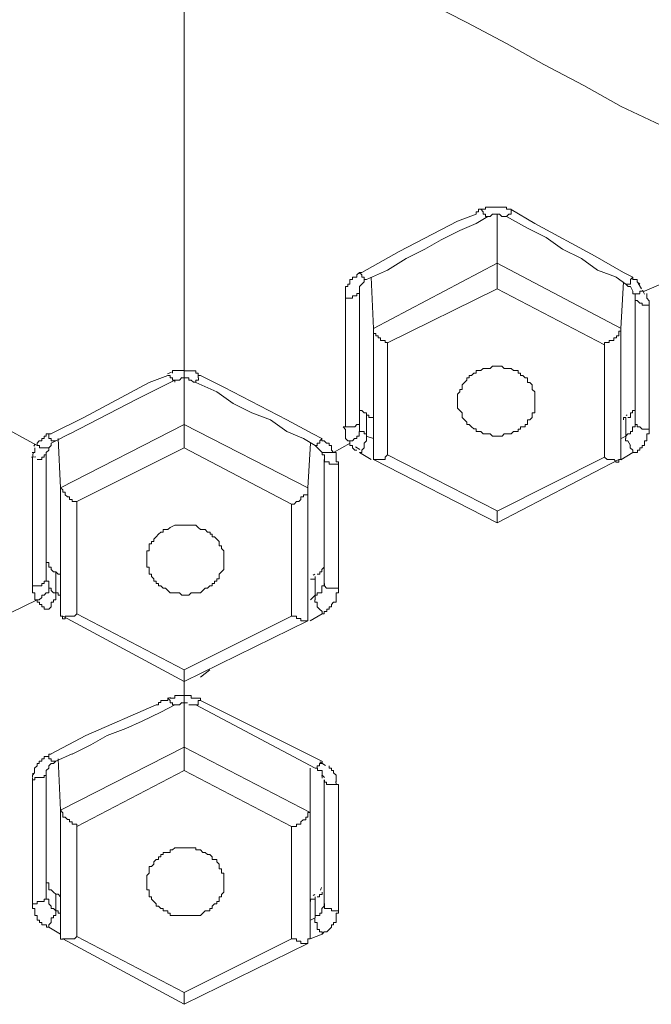
# Model space of a CAD drawing. Units: millimetres. Extents: x 178 to 288, y 723 to 971.
# Drawn here: x 219 to 230, y 907 to 925 of the extents above; entities that cross this region are included whole.
import ezdxf

# ---------------------------------------------------------------- set-up
doc = ezdxf.new("R2010")
doc.units = ezdxf.units.MM
doc.header["$MEASUREMENT"] = 0
doc.layers.add('Lines', color=7, linetype='Continuous', true_color=0x000000)
doc.layers.add('Make2D$可见线$普通线', color=7, linetype='Continuous', true_color=0x000000)

msp = doc.modelspace()

# ---------------------------------------------------------------- linework, layer by layer
at = {"layer": 'Lines', "color": 18, "lineweight": 9, "true_color": 0x000000}
for p, q in [((221.678, 918.812), (221.678, 926.095)), ((226.632, 921.52), (226.969, 921.647)), ((226.969, 921.479), (227.184, 921.606)), ((227.351, 920.76), (227.351, 921.646)), ((227.521, 921.605), (227.902, 921.393)), ((228.031, 921.479), (227.607, 921.733)), ((225.575, 920.971), (226.632, 921.52)), ((226.673, 921.35), (226.97, 921.48)), ((229.129, 920.886), (228.031, 921.48)), ((212.025, 921.267), (219.012, 917.456)), ((225.575, 920.971), (224.896, 920.59)), ((229.129, 920.886), (229.64, 920.589)), ((225.108, 919.574), (227.351, 920.759)), ((227.351, 920.76), (229.596, 919.575)), ((227.351, 920.76), (227.351, 920.293)), ((224.897, 920.548), (224.852, 920.591)), ((224.897, 920.59), (224.852, 920.59)), ((224.98, 920.463), (225.361, 920.631)), ((225.108, 919.574), (225.064, 920.505)), ((229.51, 920.505), (229.68, 920.378)), ((229.807, 920.505), (229.639, 920.59)), ((229.765, 920.463), (229.808, 920.506)), ((229.807, 920.505), (229.807, 920.462)), ((224.939, 920.463), (224.981, 920.463)), ((229.595, 919.574), (229.64, 920.42)), ((229.966, 920.293), (229.905, 920.398)), ((230.02, 920.252), (230.317, 920.379)), ((224.854, 920.252), (224.854, 919.955)), ((224.854, 920.252), (224.854, 920.205)), ((225.361, 919.319), (227.352, 920.295)), ((227.351, 920.293), (229.299, 919.278)), ((229.935, 920.208), (229.935, 920.253)), ((229.935, 920.252), (229.978, 920.252)), ((229.977, 920.252), (230.021, 920.252)), ((230.022, 920.2), (229.984, 920.267)), ((224.601, 920.123), (224.601, 919.871)), ((229.85, 920.123), (229.85, 917.838)), ((230.103, 919.997), (230.103, 920.037)), ((230.103, 919.997), (230.103, 917.752)), ((224.601, 919.871), (224.601, 917.795)), ((224.854, 919.956), (224.854, 919.701)), ((224.854, 919.701), (224.854, 918.938)), ((225.108, 917.245), (225.108, 919.574)), ((229.595, 919.574), (229.595, 917.2)), ((225.361, 917.286), (225.361, 919.319)), ((229.299, 919.278), (229.299, 917.245)), ((224.854, 918.938), (224.854, 918.175)), ((221.382, 918.726), (221.043, 918.599)), ((221.447, 918.785), (221.376, 918.752)), ((221.678, 918.812), (221.634, 918.812)), ((221.678, 918.812), (221.678, 918.684)), ((222.398, 918.515), (221.976, 918.727)), ((221.042, 918.6), (219.857, 917.964)), ((221.171, 918.472), (221.508, 918.641)), ((221.635, 918.685), (221.68, 918.685)), ((221.678, 917.837), (221.678, 918.685)), ((221.89, 918.6), (222.272, 918.431)), ((220.831, 918.304), (221.17, 918.471)), ((223.539, 917.92), (222.397, 918.516)), ((219.602, 917.667), (220.831, 918.303)), ((224.854, 918.175), (224.854, 918.133)), ((224.854, 918.134), (224.854, 918.007)), ((224.854, 918.008), (224.854, 917.878)), ((224.98, 918.008), (224.98, 917.626)), ((229.691, 917.999), (229.709, 918.01)), ((219.857, 917.964), (219.263, 917.667)), ((219.434, 916.693), (221.679, 917.838)), ((221.678, 917.837), (223.921, 916.693)), ((221.678, 917.837), (221.678, 917.414)), ((223.539, 917.92), (224.008, 917.668)), ((229.68, 917.626), (229.68, 917.963)), ((219.264, 917.667), (219.222, 917.667)), ((219.223, 917.626), (219.223, 917.666)), ((219.349, 917.541), (219.601, 917.668)), ((224.008, 917.667), (224.175, 917.583)), ((218.972, 917.474), (218.952, 917.445)), ((219.434, 916.693), (219.392, 917.582)), ((223.838, 917.582), (224.05, 917.455)), ((223.921, 916.693), (223.965, 917.499)), ((224.134, 917.541), (224.177, 917.581)), ((224.387, 917.33), (224.684, 917.499)), ((225.108, 917.582), (224.979, 917.627)), ((224.98, 917.582), (224.98, 917.627)), ((224.98, 917.541), (224.98, 917.581)), ((229.68, 917.626), (229.596, 917.582)), ((229.68, 917.582), (229.68, 917.627)), ((229.765, 917.456), (229.72, 917.541)), ((219.179, 917.33), (219.179, 917.2)), ((219.179, 917.33), (219.179, 917.285)), ((219.223, 917.415), (219.265, 917.457)), ((219.73, 916.441), (221.678, 917.414)), ((221.678, 917.415), (223.624, 916.397)), ((224.049, 917.456), (224.134, 917.371)), ((224.049, 917.456), (224.092, 917.456)), ((224.134, 917.371), (224.177, 917.331)), ((224.387, 917.33), (224.175, 917.33)), ((224.769, 917.371), (224.726, 917.416)), ((224.81, 917.371), (224.767, 917.371)), ((224.784, 917.43), (224.862, 917.385)), ((225.065, 917.201), (224.853, 917.331)), ((229.807, 917.33), (229.595, 917.2)), ((218.926, 917.201), (218.926, 914.916)), ((219.179, 917.201), (219.179, 917.074)), ((224.217, 917.201), (224.217, 914.959)), ((224.472, 917.118), (224.472, 917.161)), ((224.472, 917.118), (224.472, 914.873)), ((225.108, 917.245), (225.108, 917.2)), ((227.351, 916.059), (225.108, 917.202)), ((225.32, 917.245), (225.362, 917.285)), ((227.351, 916.271), (225.36, 917.286)), ((229.299, 917.245), (227.351, 916.27)), ((229.554, 917.201), (227.351, 916.059)), ((229.342, 917.201), (229.298, 917.246)), ((229.595, 917.201), (229.553, 917.201)), ((229.595, 917.201), (229.595, 917.246)), ((219.179, 917.075), (219.179, 916.229)), ((219.434, 914.366), (219.434, 916.693)), ((223.921, 916.693), (223.921, 914.366)), ((219.73, 914.408), (219.73, 916.44)), ((219.179, 916.229), (219.179, 916.06)), ((223.624, 916.397), (223.624, 914.367)), ((227.351, 916.059), (227.351, 916.271)), ((219.179, 916.059), (219.179, 915.341)), ((219.179, 915.34), (219.179, 915.211)), ((219.179, 915.212), (219.179, 915.171)), ((219.179, 915.17), (219.179, 915.041)), ((219.349, 915.17), (219.349, 914.789)), ((224.015, 915.111), (224.046, 915.127)), ((224.049, 914.747), (224.049, 915.084)), ((219.011, 914.662), (212.025, 911.233)), ((224.049, 914.747), (223.965, 914.663)), ((224.049, 914.704), (224.049, 914.749)), ((224.049, 914.662), (224.049, 914.705)), ((219.434, 914.366), (219.476, 914.366)), ((221.678, 913.181), (219.476, 914.366)), ((219.689, 914.366), (219.731, 914.408)), ((221.678, 913.392), (219.73, 914.407)), ((223.921, 914.281), (221.678, 913.181)), ((223.624, 914.366), (221.679, 913.391)), ((223.624, 914.366), (223.669, 914.366)), ((223.921, 914.366), (223.921, 914.281)), ((224.176, 914.408), (223.964, 914.28)), ((221.678, 913.181), (221.678, 913.393)), ((222.145, 913.392), (221.975, 913.263)), ((221.678, 913.181), (221.678, 912.926)), ((221.432, 912.893), (221.383, 912.873)), ((221.678, 912.926), (221.634, 912.926)), ((221.678, 912.926), (221.678, 912.881)), ((221.72, 912.926), (221.678, 912.926)), ((221.678, 912.799), (221.678, 912.884)), ((221.763, 912.926), (221.719, 912.926)), ((221.975, 912.841), (224.175, 911.741)), ((219.898, 912.207), (221.17, 912.758)), ((221.256, 912.629), (221.508, 912.759)), ((221.635, 912.799), (221.68, 912.799)), ((221.678, 911.993), (221.678, 912.798)), ((221.763, 912.758), (221.891, 912.758)), ((221.89, 912.758), (224.05, 911.613)), ((220.916, 912.462), (221.255, 912.629)), ((219.898, 912.207), (219.264, 911.87)), ((219.434, 910.851), (221.679, 911.994)), ((221.678, 911.993), (223.963, 910.808)), ((221.678, 911.993), (221.678, 911.571)), ((219.349, 911.74), (219.646, 911.87)), ((219.434, 910.851), (219.392, 911.782)), ((219.308, 911.697), (219.35, 911.741)), ((223.964, 910.808), (223.964, 911.613)), ((224.237, 911.66), (224.136, 911.727)), ((218.935, 911.525), (218.926, 911.458)), ((218.926, 909.158), (218.926, 911.445)), ((219.179, 911.529), (219.179, 911.359)), ((219.73, 910.555), (221.678, 911.57)), ((221.678, 911.57), (223.624, 910.555)), ((224.176, 911.485), (224.218, 911.445)), ((219.179, 911.359), (219.179, 910.344)), ((224.217, 911.4), (224.217, 909.158)), ((224.431, 911.317), (224.426, 911.369)), ((224.472, 911.317), (224.472, 909.033)), ((219.434, 908.565), (219.434, 910.85)), ((223.964, 910.808), (223.964, 908.523)), ((219.73, 908.565), (219.73, 910.556)), ((223.624, 910.555), (223.624, 908.522)), ((219.179, 910.343), (219.179, 910.214)), ((219.179, 910.215), (219.179, 909.537)), ((219.179, 909.537), (219.179, 909.41)), ((222.398, 909.537), (222.398, 909.455)), ((224.148, 909.402), (224.165, 909.449)), ((219.179, 909.411), (219.179, 909.328)), ((219.179, 909.328), (219.179, 909.281)), ((219.349, 909.328), (219.349, 909.031)), ((224.015, 909.308), (224.046, 909.324)), ((224.049, 908.903), (224.049, 909.285)), ((219.434, 908.607), (219.222, 908.736)), ((224.049, 908.903), (223.965, 908.861)), ((224.091, 908.818), (224.091, 908.776)), ((219.689, 908.522), (219.731, 908.566)), ((221.678, 907.55), (219.73, 908.565)), ((224.176, 908.607), (223.964, 908.522)), ((219.475, 908.522), (219.69, 908.522)), ((221.678, 907.336), (219.476, 908.521)), ((223.921, 908.439), (221.678, 907.337)), ((223.624, 908.522), (221.679, 907.549)), ((223.668, 908.522), (223.623, 908.522)), ((221.678, 907.336), (221.678, 907.55))]:
    msp.add_line(p, q, dxfattribs=at)
for points in [[(230.317, 923.257), (229.596, 923.596), (228.92, 923.978), (228.199, 924.357), (227.521, 924.739), (226.802, 925.12), (226.124, 925.459), (225.405, 925.839), (224.727, 926.22), (224.008, 926.602), (223.328, 926.983)], [(227.266, 921.775), (227.141, 921.775), (227.141, 921.735), (227.054, 921.735)], [(227.606, 921.734), (227.521, 921.734), (227.521, 921.774), (227.267, 921.774)], [(227.054, 921.734), (227.012, 921.734), (227.012, 921.689), (226.97, 921.689), (226.97, 921.647)], [(227.183, 921.605), (227.141, 921.605), (227.141, 921.648), (227.098, 921.648), (227.098, 921.69), (227.053, 921.735)], [(227.183, 921.605), (227.225, 921.605), (227.265, 921.648)], [(227.266, 921.647), (227.395, 921.647), (227.438, 921.602), (227.52, 921.602)], [(227.521, 921.605), (227.563, 921.648), (227.606, 921.648), (227.606, 921.735)], [(227.902, 921.394), (228.239, 921.224), (228.536, 921.012), (228.877, 920.845), (229.172, 920.631), (229.511, 920.506)], [(225.361, 920.631), (225.7, 920.845), (226.04, 921.013), (226.336, 921.182), (226.673, 921.35)], [(224.854, 920.59), (224.809, 920.547), (224.809, 920.505), (224.726, 920.505), (224.726, 920.463)], [(224.939, 920.505), (224.896, 920.505), (224.896, 920.549)], [(224.98, 920.463), (224.937, 920.463), (224.937, 920.506)], [(224.727, 920.463), (224.682, 920.463), (224.682, 920.378), (224.642, 920.378), (224.642, 920.334), (224.6, 920.334), (224.6, 920.124)], [(224.854, 920.252), (224.854, 920.334), (224.938, 920.419), (224.938, 920.464)], [(229.68, 920.378), (229.765, 920.378), (229.765, 920.463)], [(229.68, 920.378), (229.723, 920.334), (229.765, 920.334), (229.808, 920.251)], [(229.935, 920.378), (229.891, 920.419), (229.891, 920.463), (229.806, 920.463)], [(224.854, 920.208), (224.809, 920.208), (224.809, 920.166), (224.726, 920.166), (224.726, 920.124), (224.601, 920.124)], [(229.807, 920.252), (229.807, 920.205), (229.851, 920.205), (229.851, 920.122)], [(229.807, 920.252), (229.807, 920.205), (229.936, 920.205)], [(230.062, 920.208), (230.062, 920.124), (230.104, 920.079), (230.104, 920.039)], [(230.103, 919.997), (229.976, 919.997), (229.976, 920.037), (229.936, 920.037), (229.891, 920.08), (229.851, 920.08), (229.851, 920.124)], [(225.108, 919.574), (225.108, 919.487), (225.151, 919.487), (225.151, 919.445), (225.193, 919.445), (225.193, 919.405), (225.236, 919.405), (225.236, 919.36), (225.32, 919.36), (225.32, 919.32), (225.361, 919.32)], [(229.595, 919.574), (229.595, 919.527), (229.553, 919.527), (229.553, 919.445), (229.511, 919.445), (229.511, 919.405), (229.468, 919.405), (229.468, 919.36), (229.383, 919.36), (229.383, 919.32), (229.299, 919.32), (229.299, 919.277)], [(227.013, 918.812), (227.056, 918.812), (227.098, 918.854), (227.225, 918.854), (227.265, 918.896), (227.437, 918.896), (227.479, 918.854), (227.607, 918.854), (227.647, 918.812), (227.734, 918.812), (227.734, 918.765), (227.776, 918.765), (227.776, 918.727), (227.816, 918.727), (227.859, 918.684), (227.901, 918.684), (227.901, 918.6), (227.944, 918.6), (227.988, 918.557), (227.988, 918.472), (228.031, 918.43), (228.031, 918.176)], [(221.467, 918.685), (221.423, 918.685), (221.423, 918.725), (221.382, 918.725)], [(221.635, 918.812), (221.468, 918.812), (221.468, 918.765)], [(221.975, 918.726), (221.932, 918.726), (221.932, 918.769), (221.89, 918.769), (221.89, 918.811), (221.678, 918.811)], [(221.933, 918.685), (221.933, 918.725), (221.976, 918.725)], [(226.632, 918.219), (226.632, 918.388), (226.674, 918.431), (226.674, 918.471), (226.717, 918.471), (226.717, 918.556), (226.759, 918.6), (226.801, 918.641), (226.801, 918.685), (226.846, 918.685), (226.846, 918.725), (226.886, 918.725), (226.929, 918.768), (226.969, 918.768), (226.969, 918.812), (227.013, 918.812)], [(221.466, 918.686), (221.466, 918.641), (221.509, 918.641), (221.509, 918.601), (221.509, 918.641)], [(221.509, 918.641), (221.593, 918.641), (221.636, 918.686)], [(221.678, 918.685), (221.763, 918.685), (221.763, 918.641)], [(221.763, 918.641), (221.806, 918.641), (221.848, 918.601), (221.891, 918.601)], [(221.89, 918.6), (221.89, 918.64), (221.935, 918.64), (221.935, 918.685)], [(222.271, 918.43), (222.568, 918.218), (222.905, 918.049), (223.244, 917.919), (223.539, 917.712), (223.838, 917.582)], [(227.691, 917.711), (227.646, 917.711), (227.606, 917.666), (227.479, 917.666), (227.439, 917.626), (227.267, 917.626), (227.224, 917.666), (227.097, 917.666), (227.055, 917.711), (226.97, 917.711), (226.97, 917.756), (226.928, 917.756), (226.887, 917.796), (226.845, 917.838), (226.803, 917.838), (226.803, 917.878), (226.758, 917.921), (226.716, 917.963), (226.716, 918.048), (226.673, 918.093), (226.631, 918.133), (226.631, 918.222)], [(224.98, 918.008), (224.98, 918.048), (224.937, 918.048), (224.897, 918.092), (224.853, 918.092), (224.853, 918.175)], [(225.108, 917.964), (225.024, 917.964), (225.024, 918.008), (224.979, 918.008)], [(228.031, 918.175), (228.031, 918.048), (227.986, 918.048), (227.986, 917.963), (227.944, 917.921), (227.901, 917.921), (227.901, 917.838), (227.859, 917.838), (227.859, 917.796), (227.776, 917.796), (227.776, 917.751), (227.734, 917.751), (227.734, 917.711), (227.691, 917.711)], [(229.85, 918.134), (229.85, 918.091), (229.806, 918.091), (229.806, 918.049), (229.765, 918.049), (229.765, 917.964), (229.721, 917.964)], [(224.854, 917.879), (224.854, 917.839), (224.809, 917.839), (224.769, 917.796), (224.557, 917.796)], [(224.854, 917.879), (224.854, 917.711), (224.898, 917.711)], [(229.68, 917.964), (229.638, 917.964), (229.638, 917.919)], [(229.85, 917.837), (229.85, 917.795), (229.806, 917.795), (229.806, 917.71), (229.765, 917.71), (229.765, 917.668), (229.721, 917.668), (229.681, 917.626)], [(230.103, 917.752), (229.976, 917.752), (229.936, 917.797), (229.891, 917.797), (229.891, 917.837), (229.851, 917.837)], [(219.223, 917.667), (219.178, 917.667), (219.178, 917.623), (219.138, 917.623), (219.138, 917.583), (219.095, 917.583)], [(224.557, 917.796), (224.602, 917.749), (224.602, 917.626)], [(224.897, 917.711), (224.852, 917.711), (224.852, 917.626), (224.81, 917.626)], [(224.98, 917.626), (224.98, 917.666), (224.937, 917.666), (224.937, 917.711), (224.897, 917.711)], [(230.103, 917.752), (230.103, 917.668), (230.061, 917.668), (230.061, 917.625)], [(219.096, 917.582), (219.096, 917.542), (219.052, 917.542), (219.011, 917.5), (219.011, 917.455)], [(219.264, 917.582), (219.222, 917.582), (219.222, 917.627)], [(219.349, 917.541), (219.264, 917.541), (219.264, 917.581)], [(219.264, 917.456), (219.264, 917.501), (219.349, 917.541)], [(224.091, 917.456), (224.091, 917.501), (224.135, 917.501), (224.135, 917.541)], [(224.304, 917.456), (224.304, 917.501), (224.26, 917.501), (224.217, 917.541), (224.175, 917.541), (224.175, 917.583)], [(224.601, 917.626), (224.601, 917.582), (224.643, 917.541), (224.683, 917.541), (224.683, 917.499)], [(224.727, 917.415), (224.727, 917.457), (224.682, 917.457), (224.682, 917.499)], [(224.81, 917.626), (224.81, 917.582), (224.767, 917.582), (224.727, 917.541), (224.683, 917.541), (224.683, 917.499)], [(224.854, 917.33), (224.898, 917.33), (224.898, 917.37), (224.938, 917.415), (224.938, 917.499), (224.981, 917.542)], [(229.722, 917.541), (229.679, 917.541), (229.679, 917.581)], [(230.062, 917.626), (230.062, 917.541), (230.019, 917.541), (230.019, 917.457), (229.977, 917.457), (229.977, 917.414), (229.934, 917.414), (229.934, 917.372), (229.892, 917.372), (229.892, 917.329), (229.807, 917.329)], [(218.968, 917.415), (218.968, 917.33), (218.925, 917.33)], [(218.939, 917.33), (218.926, 917.223), (218.926, 917.209)], [(219.011, 917.456), (219.054, 917.456), (219.054, 917.414), (219.223, 917.414)], [(219.179, 917.33), (219.224, 917.37), (219.224, 917.415)], [(224.176, 917.33), (224.176, 917.285), (224.218, 917.285), (224.218, 917.2)], [(224.387, 917.33), (224.345, 917.37), (224.345, 917.457), (224.305, 917.457)], [(224.387, 917.33), (224.432, 917.33), (224.432, 917.285)], [(229.807, 917.33), (229.807, 917.37), (229.764, 917.415), (229.764, 917.457)], [(218.913, 917.245), (218.927, 917.245), (218.989, 917.249)], [(219.179, 917.286), (219.137, 917.286), (219.137, 917.246), (219.096, 917.246), (219.096, 917.201), (219.012, 917.201)], [(224.472, 917.118), (224.305, 917.118), (224.305, 917.161), (224.218, 917.161), (224.218, 917.201)], [(224.431, 917.286), (224.431, 917.159), (224.473, 917.159)], [(225.108, 917.201), (225.32, 917.201), (225.32, 917.246)], [(229.554, 917.201), (229.554, 917.156), (229.509, 917.156), (229.469, 917.201), (229.342, 917.201)], [(219.434, 916.693), (219.476, 916.651), (219.476, 916.609), (219.519, 916.609), (219.519, 916.566), (219.561, 916.526), (219.601, 916.526), (219.601, 916.481), (219.646, 916.481), (219.646, 916.441), (219.731, 916.441)], [(223.921, 916.693), (223.921, 916.566), (223.838, 916.566), (223.838, 916.526), (223.794, 916.526), (223.794, 916.481), (223.753, 916.441), (223.711, 916.441), (223.669, 916.397), (223.624, 916.397)], [(221.086, 915.719), (221.128, 915.719), (221.128, 915.762), (221.171, 915.804), (221.213, 915.849), (221.255, 915.889), (221.298, 915.889), (221.298, 915.934), (221.383, 915.934), (221.423, 915.974), (221.508, 916.016), (221.889, 916.016), (221.934, 915.974), (221.974, 915.934), (222.061, 915.934), (222.101, 915.889), (222.146, 915.889), (222.146, 915.849), (222.186, 915.849), (222.186, 915.804), (222.23, 915.804), (222.271, 915.762), (222.313, 915.719), (222.313, 915.637), (222.355, 915.637), (222.355, 915.592), (222.398, 915.552), (222.398, 915.298)], [(221.001, 915.382), (221.001, 915.551), (221.043, 915.551), (221.043, 915.678), (221.086, 915.678), (221.086, 915.719)], [(219.349, 915.17), (219.307, 915.17), (219.264, 915.21), (219.264, 915.255), (219.222, 915.255), (219.222, 915.34), (219.179, 915.34)], [(222.313, 915.042), (222.27, 915.042), (222.27, 914.999), (222.23, 914.999), (222.23, 914.959), (222.185, 914.959), (222.185, 914.915), (222.145, 914.915), (222.101, 914.874), (222.06, 914.874), (221.976, 914.79), (221.804, 914.79), (221.764, 914.747), (221.634, 914.747), (221.594, 914.79), (221.425, 914.79), (221.382, 914.83), (221.337, 914.874), (221.297, 914.874), (221.255, 914.915), (221.213, 914.915), (221.213, 914.959), (221.17, 914.959), (221.17, 914.999), (221.128, 914.999), (221.128, 915.042), (221.085, 915.086), (221.085, 915.127), (221.043, 915.127), (221.043, 915.256), (221.001, 915.256), (221.001, 915.381)], [(219.434, 915.127), (219.392, 915.127), (219.349, 915.171)], [(222.398, 915.297), (222.398, 915.212), (222.355, 915.169), (222.313, 915.127), (222.313, 915.042)], [(224.217, 915.255), (224.175, 915.211), (224.175, 915.17), (224.135, 915.17), (224.135, 915.126), (224.09, 915.126)], [(219.179, 915.042), (219.179, 914.999), (219.137, 914.999), (219.137, 914.959), (219.096, 914.959), (219.096, 914.915), (218.927, 914.915)], [(219.179, 915.042), (219.179, 914.999), (219.224, 914.999), (219.224, 914.874)], [(224.049, 915.085), (224.049, 915.038), (223.965, 915.038)], [(218.926, 914.915), (218.926, 914.788), (218.969, 914.788)], [(219.223, 914.874), (219.223, 914.789), (219.178, 914.789)], [(219.223, 914.874), (219.265, 914.874), (219.265, 914.829), (219.307, 914.789), (219.35, 914.789)], [(224.217, 914.959), (224.217, 914.914), (224.175, 914.914), (224.175, 914.789), (224.09, 914.789), (224.09, 914.747), (224.05, 914.747)], [(224.472, 914.874), (224.26, 914.874), (224.218, 914.914), (224.218, 914.959)], [(224.472, 914.874), (224.472, 914.789), (224.43, 914.789), (224.43, 914.747)], [(218.968, 914.789), (218.968, 914.662), (219.012, 914.662)], [(219.011, 914.662), (219.011, 914.622), (219.054, 914.622), (219.054, 914.578), (219.096, 914.578), (219.096, 914.533), (219.138, 914.533), (219.138, 914.493), (219.223, 914.493)], [(219.179, 914.789), (219.137, 914.747), (219.096, 914.747), (219.096, 914.704), (219.052, 914.662), (219.012, 914.662)], [(219.349, 914.789), (219.349, 914.662), (219.307, 914.662), (219.307, 914.622), (219.264, 914.622), (219.264, 914.535), (219.222, 914.492)], [(219.349, 914.789), (219.394, 914.789), (219.394, 914.747), (219.434, 914.747)], [(224.091, 914.621), (224.048, 914.621), (224.048, 914.661)], [(224.176, 914.408), (224.176, 914.448), (224.133, 914.492), (224.091, 914.535), (224.091, 914.622)], [(224.431, 914.747), (224.431, 914.62), (224.386, 914.62), (224.346, 914.578), (224.346, 914.533), (224.303, 914.533), (224.303, 914.493), (224.261, 914.493), (224.261, 914.448), (224.216, 914.448), (224.216, 914.408), (224.176, 914.408)], [(219.475, 914.366), (219.475, 914.319), (219.52, 914.319), (219.52, 914.366), (219.69, 914.366)], [(223.921, 914.281), (223.794, 914.281), (223.794, 914.323), (223.711, 914.323), (223.711, 914.366), (223.669, 914.366)], [(221.382, 912.884), (221.382, 912.84), (221.255, 912.84), (221.255, 912.8), (221.213, 912.8), (221.213, 912.757), (221.17, 912.757)], [(221.467, 912.799), (221.423, 912.799), (221.423, 912.84), (221.382, 912.884)], [(221.635, 912.926), (221.508, 912.926), (221.508, 912.881), (221.423, 912.881)], [(221.763, 912.926), (221.806, 912.926), (221.806, 912.881), (221.975, 912.881), (221.975, 912.841)], [(221.975, 912.841), (221.932, 912.841), (221.932, 912.758), (221.89, 912.758)], [(221.509, 912.758), (221.466, 912.758), (221.466, 912.8)], [(221.509, 912.758), (221.593, 912.758), (221.636, 912.8)], [(221.74, 912.795), (221.679, 912.799), (221.668, 912.799)], [(219.645, 911.869), (219.985, 912.036), (220.281, 912.206), (220.621, 912.333), (220.915, 912.462)], [(219.223, 911.825), (219.138, 911.825), (219.138, 911.781), (219.095, 911.781), (219.095, 911.741)], [(219.264, 911.869), (219.222, 911.869), (219.222, 911.822)], [(219.264, 911.782), (219.222, 911.782), (219.222, 911.826)], [(219.349, 911.74), (219.264, 911.74), (219.264, 911.783)], [(219.096, 911.74), (219.052, 911.74), (219.052, 911.696), (219.011, 911.696), (219.011, 911.656), (218.967, 911.613), (218.967, 911.528), (218.927, 911.486)], [(219.179, 911.529), (219.179, 911.571), (219.224, 911.614), (219.224, 911.656), (219.264, 911.696), (219.308, 911.696)], [(224.176, 911.74), (224.176, 911.696), (224.133, 911.696), (224.133, 911.656), (224.091, 911.656), (224.091, 911.613), (224.049, 911.613)], [(224.049, 911.614), (224.092, 911.614), (224.092, 911.569), (224.177, 911.569), (224.177, 911.484)], [(224.304, 911.655), (224.304, 911.613), (224.347, 911.613), (224.347, 911.571), (224.387, 911.571), (224.387, 911.528), (224.432, 911.486), (224.432, 911.359)], [(219.138, 911.485), (219.138, 911.445), (218.968, 911.445), (218.968, 911.401), (218.926, 911.401), (218.926, 911.445)], [(219.179, 911.529), (219.179, 911.482), (219.137, 911.482)], [(224.176, 911.433), (224.176, 911.444), (224.174, 911.482)], [(224.472, 911.317), (224.26, 911.317), (224.26, 911.36), (224.218, 911.36), (224.218, 911.4)], [(219.434, 910.851), (219.476, 910.806), (219.476, 910.724), (219.519, 910.724), (219.561, 910.682), (219.601, 910.682), (219.601, 910.639), (219.646, 910.639), (219.646, 910.599), (219.731, 910.599), (219.731, 910.554)], [(223.964, 910.808), (223.92, 910.808), (223.92, 910.725), (223.88, 910.725), (223.88, 910.68), (223.837, 910.68), (223.795, 910.64), (223.795, 910.598), (223.712, 910.598), (223.712, 910.555), (223.625, 910.555)], [(221.001, 909.537), (221.001, 909.667), (221.043, 909.709), (221.043, 909.834), (221.086, 909.834), (221.128, 909.876), (221.128, 909.919), (221.17, 909.961), (221.213, 909.961), (221.213, 910.006), (221.255, 910.006), (221.255, 910.048), (221.298, 910.048), (221.298, 910.088), (221.423, 910.088), (221.423, 910.131), (221.467, 910.131), (221.51, 910.173), (221.889, 910.173), (221.889, 910.131), (221.976, 910.131), (222.016, 910.088), (222.061, 910.088), (222.101, 910.048), (222.145, 910.048), (222.186, 910.006), (222.186, 909.961), (222.27, 909.961), (222.27, 909.919), (222.313, 909.876), (222.313, 909.792), (222.355, 909.792), (222.355, 909.709), (222.398, 909.709), (222.398, 909.537)], [(219.349, 909.328), (219.307, 909.37), (219.264, 909.411), (219.222, 909.411), (219.222, 909.538), (219.179, 909.538)], [(222.398, 909.454), (222.398, 909.37), (222.355, 909.327), (222.355, 909.285), (222.313, 909.285), (222.313, 909.2), (222.27, 909.2), (222.27, 909.158), (222.23, 909.158), (222.186, 909.115), (222.186, 909.073), (222.145, 909.073), (222.145, 909.031), (222.061, 909.031), (222.016, 908.988), (221.976, 908.943), (221.423, 908.943), (221.423, 908.988), (221.382, 908.988), (221.382, 909.031), (221.298, 909.031), (221.298, 909.073), (221.255, 909.073), (221.213, 909.115), (221.17, 909.115), (221.17, 909.158), (221.128, 909.2), (221.086, 909.24), (221.086, 909.285), (221.043, 909.285), (221.043, 909.41), (221.001, 909.41), (221.001, 909.537)], [(219.179, 909.284), (219.179, 909.24), (219.137, 909.24), (219.137, 909.2), (219.012, 909.2), (219.012, 909.157), (218.927, 909.157)], [(219.179, 909.284), (219.179, 909.24), (219.224, 909.24), (219.224, 909.157), (219.264, 909.115), (219.264, 909.072), (219.308, 909.072), (219.349, 909.032)], [(219.434, 909.284), (219.392, 909.331), (219.349, 909.331)], [(224.049, 909.284), (224.049, 909.24), (223.965, 909.24), (223.965, 909.2)], [(224.176, 909.369), (224.176, 909.327), (224.133, 909.327), (224.133, 909.285), (224.091, 909.285)], [(218.926, 909.158), (218.926, 909.073), (218.969, 909.073), (218.969, 909.031)], [(224.217, 909.158), (224.217, 909.111), (224.175, 909.073), (224.175, 908.988), (224.135, 908.988), (224.135, 908.944), (224.05, 908.944), (224.05, 908.904)], [(224.472, 909.032), (224.345, 909.032), (224.345, 909.074), (224.218, 909.074), (224.218, 909.159)], [(218.968, 909.032), (218.968, 908.945), (219.012, 908.945), (219.012, 908.862), (219.053, 908.862), (219.053, 908.817), (219.097, 908.817), (219.097, 908.777), (219.18, 908.777), (219.18, 908.735), (219.222, 908.735)], [(219.349, 909.032), (219.349, 908.945), (219.307, 908.945), (219.307, 908.902), (219.264, 908.902), (219.264, 908.817), (219.222, 908.777), (219.222, 908.735)], [(219.349, 909.032), (219.394, 909.032), (219.394, 908.987), (219.434, 908.987)], [(224.472, 909.032), (224.472, 908.987), (224.43, 908.987), (224.43, 908.902)], [(224.091, 908.818), (224.048, 908.818), (224.048, 908.903)], [(224.176, 908.607), (224.176, 908.649), (224.133, 908.649), (224.133, 908.692), (224.091, 908.692), (224.091, 908.776)], [(224.431, 908.903), (224.431, 908.818), (224.386, 908.818), (224.386, 908.776), (224.346, 908.776), (224.346, 908.736), (224.303, 908.691), (224.261, 908.649), (224.216, 908.649), (224.176, 908.606)], [(219.434, 908.565), (219.434, 908.518), (219.476, 908.518)], [(223.921, 908.439), (223.794, 908.439), (223.794, 908.479), (223.711, 908.479), (223.711, 908.522), (223.669, 908.522)], [(223.964, 908.522), (223.92, 908.522), (223.92, 908.439)]]:
    msp.add_lwpolyline(points, dxfattribs=at)
at = {"layer": 'Make2D$可见线$普通线'}
msp.add_rational_spline([(177.984, 921.739), (177.983, 921.945), (177.985, 922.151), (177.994, 923.347), (178.068, 924.54), (178.26, 927.612), (178.878, 930.628), (179.2, 932.202), (179.635, 933.748), (180.367, 936.346), (181.402, 938.838), (182.184, 940.721), (183.129, 942.528), (184.206, 944.589), (185.481, 946.534), (186.85, 948.625), (188.426, 950.565), (189.652, 952.074), (190.99, 953.485), (193.05, 955.653), (195.344, 957.572), (196.527, 958.561), (197.764, 959.48), (200.589, 961.577), (203.656, 963.299), (204.617, 963.839), (205.598, 964.341), (209.247, 966.206), (213.121, 967.541), (213.687, 967.737), (214.256, 967.92), (218.78, 969.379), (223.477, 970.112), (228.202, 970.85), (232.984, 970.85)], [1, 0.999988890229, 1, 0.999623734164, 1, 0.997564546832, 1, 0.999344923604, 1, 0.998226867022, 1, 0.999027896225, 1, 0.99879893587, 1, 0.99869508784, 1, 0.999251853453, 1, 0.998352687194, 1, 0.999583833514, 1, 0.997984393945, 1, 0.999809755139, 1, 0.997536265793, 1, 0.999948780355, 1, 0.996924792954, 1, 0.996996943207, 1], degree=2, knots=[0, 0, 0, 0.412513, 0.412513, 2.803289, 2.803289, 8.949283, 8.949283, 12.161155, 12.161155, 17.552122, 17.552122, 21.627121, 21.627121, 26.275165, 26.275165, 31.269046, 31.269046, 35.156436, 35.156436, 41.131316, 41.131316, 44.213586, 44.213586, 51.239063, 51.239063, 53.443594, 53.443594, 61.625593, 61.625593, 62.822213, 62.822213, 72.309646, 72.309646, 81.854411, 81.854411, 81.854411], dxfattribs=at)

doc.saveas('drawing.dxf')
